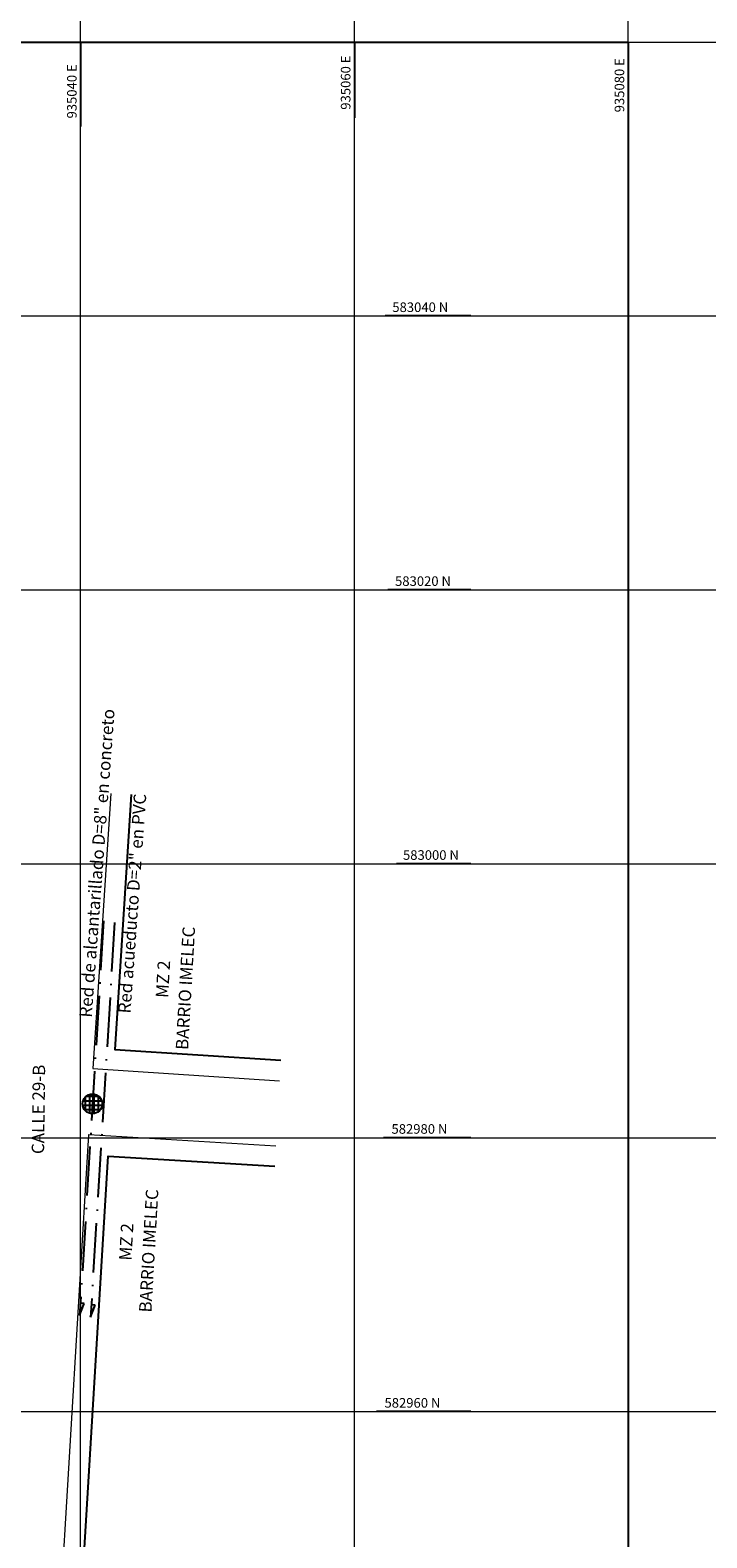
# Model space of a CAD drawing. Extents: x 934773 to 986427, y 581543 to 584340.
# Drawn here: x 935036 to 935086, y 582951 to 583061 of the extents above; entities that cross this region are included whole.
import ezdxf

# ---------------------------------------------------------------- set-up
doc = ezdxf.new("R2010")
doc.units = 0
doc.linetypes.add('ACAD_ISO10W100', pattern=[18, 12, -3, 0, -3])
doc.linetypes.add('HIDDEN2', pattern=[0.1875, 0.125, -0.0625])
for name, color, linetype in [('ANDEN', 24, 'Continuous'), ('CANCHA DEPORTIVA', 7, 'Continuous'), ('LINEA DE AGUA POTABLE', 140, 'Continuous'), ('LINEA DE ALCANTARILLADO', 56, 'Continuous'), ('REJILLA', 250, 'Continuous')]:
    doc.layers.add(name, color=color, linetype=linetype)
doc.layers.add('BORDE DE VIA', color=1, linetype='Continuous', lineweight=20)
doc.layers.add('TEXTOS', color=1, linetype='Continuous', lineweight=30)
doc.styles.add('SHR', font='SIMPLEX', dxfattribs={"height": 0.75})
doc.styles.get("Standard").update_dxf_attribs({"font": 'txt.shx'})

# ---------------------------------------------------------------- blocks, each defined once
blk = doc.blocks.new('CANCHA')
h = blk.add_hatch()
h.set_pattern_fill('ANSI37', color=252, scale=0.052691, angle=399.1471, style=0)
h.set_pattern_definition([(174.147061, (980078.23407, 611581.16599), (0.017059882, 0.166421846), []), (84.147061, (980078.23407, 611581.16599), (0.166421846, -0.017059882), [])])
h.paths.add_polyline_path([(979943.11, 610638.53), (979943.44, 610638.8), (979942.04, 610640.52), (979941.71, 610640.25)])
h = blk.add_hatch()
h.set_pattern_fill('ANSI37', color=252, scale=0.052691, angle=399.1471, style=0)
h.set_pattern_definition([(84.14706, (979910.83039, 610563.2294), (-0.16642185, 0.01705988), []), (174.14706, (979910.83039, 610563.2294), (-0.01705988, -0.16642185), [])])
h.paths.add_polyline_path([(979941.69, 610640.23), (979941.39, 610639.99), (979941.86, 610639.43), (979942.15, 610639.67)])
h.paths.add_polyline_path([(979942.19, 610639.62), (979941.89, 610639.38), (979942.29, 610638.89), (979942.59, 610639.13)])
h.paths.add_polyline_path([(979942.63, 610639.08), (979942.33, 610638.84), (979942.79, 610638.28), (979943.09, 610638.52)])
h = blk.add_hatch()
h.set_pattern_fill('ANSI37', color=252, scale=0.052691, angle=399.1471, style=0)
h.set_pattern_definition([(84.147061, (978975.61669, 610683.58835), (-0.166421846, 0.017059882), []), (174.147061, (978975.61669, 610683.58835), (-0.017059882, -0.166421846), [])])
h.paths.add_polyline_path([(979924.66, 610626.37), (979924.33, 610626.1), (979925.73, 610624.39), (979926.06, 610624.66)])
h = blk.add_hatch()
h.set_pattern_fill('ANSI37', color=252, scale=0.052691, angle=399.1471, style=0)
h.set_pattern_definition([(174.14706, (980006.34639, 610640.98351), (0.01705988, 0.16642185), []), (84.14706, (980006.34639, 610640.98351), (0.16642185, -0.01705988), [])])
h.paths.add_polyline_path([(979925.14, 610625.82), (979925.44, 610626.06), (979924.98, 610626.63), (979924.68, 610626.39)])
h.paths.add_polyline_path([(979925.58, 610625.28), (979925.88, 610625.52), (979925.48, 610626.02), (979925.18, 610625.78)])
h.paths.add_polyline_path([(979926.08, 610624.67), (979926.38, 610624.91), (979925.92, 610625.48), (979925.62, 610625.24)])
at = {"color": 252}
for p, q in [((979937.82, 610637.4, 3020.8), (979940.63, 610640.86, 3020.8)), ((979939.53, 610635.3, 3020.8), (979937.82, 610637.4, 3020.8)), ((979939.53, 610635.3, 3020.8), (979943.48, 610637.35, 3020.8)), ((979937.45, 610628.07, 3020.8), (979930.32, 610636.83, 3020.8)), ((979928.24, 610629.61, 3020.8), (979924.29, 610627.55, 3020.8)), ((979929.95, 610627.51, 3020.8), (979928.24, 610629.61, 3020.8)), ((979929.95, 610627.51, 3020.8), (979927.14, 610624.05, 3020.8))]:
    blk.add_line(p, q, dxfattribs=at)
at = {"color": 252, "const_width": 0.0301, "elevation": 3020.8}
blk.add_lwpolyline([(979929.28, 610621.42), (979945.62, 610634.73), (979938.49, 610643.48), (979922.15, 610630.18)], close=True, dxfattribs=at)
at = {"color": 252, "elevation": 3020.8}
for points in [[(979945.03, 610635.46), (979944.07, 610634.68, -1), (979938.13, 610641.97), (979939.09, 610642.75)], [(979928.68, 610622.15), (979929.64, 610622.93, 1), (979923.7, 610630.23), (979922.74, 610629.45)]]:
    blk.add_lwpolyline(points, format="xyb", dxfattribs=at)
at = {"color": 252, "const_width": 0.0301, "elevation": 3020.8}
for points in [[(979944.69, 610635.91, -0.414214), (979940.45, 610636.34), (979939.74, 610637.22), (979939.02, 610638.09, -0.414214), (979939.46, 610642.33)], [(979928.31, 610622.58, 0.414214), (979928.75, 610626.81), (979928.03, 610627.69), (979927.32, 610628.56, 0.414214), (979923.08, 610629)]]:
    blk.add_lwpolyline(points, format="xyb", dxfattribs=at)
at = {"color": 252, "elevation": 3020.8}
for points in [[(979942.3, 610638.81), (979942.77, 610638.23), (979943.47, 610638.8), (979942.05, 610640.55), (979941.35, 610639.98), (979941.82, 610639.4)], [(979943.11, 610638.53), (979943.44, 610638.8), (979942.04, 610640.52), (979941.71, 610640.25)], [(979941.82, 610639.4), (979941.35, 610639.98), (979941.7, 610640.27), (979943.12, 610638.52), (979942.77, 610638.23), (979942.3, 610638.81)], [(979941.69, 610640.23), (979941.39, 610639.99), (979941.86, 610639.43)], [(979941.86, 610639.43), (979941.39, 610639.99), (979941.69, 610640.23), (979943.09, 610638.52), (979942.79, 610638.28), (979942.33, 610638.84)], [(979942.26, 610638.86), (979941.86, 610639.35)], [(979941.86, 610639.35), (979942.26, 610638.86)], [(979942.29, 610638.89), (979941.89, 610639.38)], [(979941.89, 610639.38), (979942.29, 610638.89)], [(979940.98, 610638.47), (979941.21, 610638.65)], [(979941.06, 610638.51), (979941.23, 610638.64)], [(979941.21, 610638.18), (979941.44, 610638.37)], [(979941.27, 610638.25), (979941.43, 610638.39)], [(979942.33, 610638.84), (979942.79, 610638.28), (979943.09, 610638.52)], [(979925.95, 610625.51), (979926.43, 610624.92), (979925.72, 610624.35), (979924.3, 610626.11), (979925, 610626.68), (979925.48, 610626.09)], [(979926.06, 610624.66), (979925.73, 610624.39), (979924.33, 610626.1), (979924.66, 610626.37)], [(979925.48, 610626.09), (979925, 610626.68), (979924.65, 610626.39), (979926.08, 610624.64), (979926.43, 610624.92), (979925.95, 610625.51)], [(979925.44, 610626.06), (979924.98, 610626.63), (979924.68, 610626.39), (979926.08, 610624.67), (979926.38, 610624.91), (979925.92, 610625.48)], [(979924.68, 610626.39), (979924.98, 610626.63), (979925.44, 610626.06)], [(979925.88, 610625.52), (979925.48, 610626.02)], [(979925.48, 610626.02), (979925.88, 610625.52)], [(979925.51, 610626.05), (979925.91, 610625.55)], [(979925.91, 610625.55), (979925.51, 610626.05)], [(979926.56, 610626.72), (979926.33, 610626.54)], [(979926.5, 610626.65), (979926.34, 610626.52)], [(979926.71, 610626.4), (979926.54, 610626.27)], [(979926.79, 610626.44), (979926.56, 610626.25)], [(979925.92, 610625.48), (979926.38, 610624.91), (979926.08, 610624.67)]]:
    blk.add_lwpolyline(points, dxfattribs=at)
for points in [[(979939.19, 610639.44), (979939.16, 610639.41), (979939.34, 610639.27), (979939.36, 610639.3)], [(979939.61, 610639.96), (979939.59, 610639.93), (979939.76, 610639.79), (979939.79, 610639.82)], [(979942.21, 610639.64), (979941.16, 610638.78), (979941.12, 610638.83), (979942.17, 610639.68)], [(979938.76, 610638.91), (979938.73, 610638.88), (979938.91, 610638.74), (979938.93, 610638.77)], [(979941.79, 610638.01), (979941.76, 610637.99), (979940.9, 610639.04), (979940.93, 610639.06)], [(979942.61, 610639.14), (979941.56, 610638.29), (979941.6, 610638.24), (979942.65, 610639.1)], [(979941.8, 610636.23), (979941.77, 610636.21), (979941.66, 610636.41), (979941.7, 610636.43)], [(979942.4, 610636.54), (979942.37, 610636.52), (979942.26, 610636.72), (979942.3, 610636.74)], [(979941.2, 610635.91), (979941.17, 610635.9), (979941.06, 610636.1), (979941.1, 610636.11)], [(979925.37, 610628.37), (979925.4, 610628.38), (979925.51, 610628.18), (979925.47, 610628.17)], [(979925.97, 610628.68), (979926, 610628.7), (979926.11, 610628.5), (979926.07, 610628.48)], [(979926.57, 610628.99), (979926.6, 610629.01), (979926.71, 610628.81), (979926.67, 610628.79)], [(979925.16, 610625.76), (979926.21, 610626.62), (979926.18, 610626.66), (979925.12, 610625.81)], [(979925.56, 610625.27), (979926.62, 610626.12), (979926.65, 610626.08), (979925.6, 610625.22)], [(979926.84, 610625.84), (979926.87, 610625.87), (979926.01, 610626.92), (979925.99, 610626.9)], [(979929.01, 610625.99), (979929.04, 610626.02), (979928.86, 610626.16), (979928.84, 610626.13)], [(979928.16, 610624.94), (979928.18, 610624.97), (979928.01, 610625.11), (979927.98, 610625.08)], [(979928.58, 610625.47), (979928.61, 610625.5), (979928.43, 610625.64), (979928.41, 610625.61)]]:
    blk.add_lwpolyline(points, close=True, dxfattribs=at)
at = {"color": 252}
for centre, radius in [((979941.1, 610638.32, 3020.8), 0.184), ((979941.1, 610638.32, 3020.8), 0.162), ((979933.89, 610632.45, 3020.8), 1.35), ((979926.67, 610626.58, 3020.8), 0.184), ((979926.67, 610626.58, 3020.8), 0.162)]:
    blk.add_circle(centre, radius, dxfattribs=at)
for centre, start, end in [((979938.67, 610636.35, 3020.8), 129.1471, 309.1471), ((979929.1, 610628.56, 3020.8), 309.1471, 129.1471)]:
    blk.add_arc(centre, 1.35, start, end, dxfattribs=at)
at = {"color": 252, "linetype": 'HIDDEN2', "ltscale": 5}
for centre, start, end in [((979938.67, 610636.35, 3020.8), 309.1471, 129.1471), ((979929.1, 610628.56, 3020.8), 129.1471, 309.1471)]:
    blk.add_arc(centre, 1.35, start, end, dxfattribs=at)

msp = doc.modelspace()

# ---------------------------------------------------------------- hatches: boundary and pattern name
at = {"layer": 'LINEA DE ALCANTARILLADO'}
h = msp.add_hatch(dxfattribs=at)
h.set_pattern_fill('NET', color=256, scale=0.1)
edge = h.paths.add_edge_path()
edge.add_arc((935040.86, 582982.47), 0.717, 0, 360)

# ---------------------------------------------------------------- linework, layer by layer
at = {"color": 251}
for p, q in [((935040, 583059.93), (935040, 583053.83)), ((935060, 583059.93), (935060, 583054.47)), ((935080, 583059.93), (935080, 583054.29)), ((935068.51, 583040), (935062.24, 583040)), ((935068.51, 583020), (935062.45, 583020)), ((935068.51, 583000), (935063.08, 583000)), ((935068.51, 582980), (935062.13, 582980)), ((935068.51, 582960), (935061.62, 582960))]:
    msp.add_line(p, q, dxfattribs=at)
msp.add_lwpolyline([(934900, 582740), (934900, 583060), (935080, 583060), (935080, 582740)], close=True)
at = {"layer": 'ANDEN', "elevation": 2932.65}
for points in [[(935043.7, 583005.05), (935042.49, 582986.45), (935054.62, 582985.66)], [(935039.97, 582944.8), (935042.01, 582978.65), (935054.18, 582977.92)]]:
    msp.add_lwpolyline(points, dxfattribs=at)
at = {"layer": 'BORDE DE VIA', "elevation": 2932.65}
for points in [[(935042.21, 583005.14), (935040.89, 582985.05), (935054.52, 582984.16)], [(935038.47, 582944.89), (935040.6, 582980.24), (935054.27, 582979.42)]]:
    msp.add_lwpolyline(points, dxfattribs=at)
at = {"layer": 'LINEA DE AGUA POTABLE', "linetype": 'ACAD_ISO10W100', "ltscale": 0.3, "elevation": 2932.65}
msp.add_lwpolyline([(935042.48, 582995.72), (935040.73, 582966.9), (935041.06, 582967.78), (935040.78, 582967.79)], dxfattribs=at)
at = {"layer": 'LINEA DE ALCANTARILLADO', "linetype": 'ACAD_ISO10W100', "ltscale": 0.3, "elevation": 2932.65}
msp.add_lwpolyline([(935041.68, 582995.84), (935039.93, 582967.02), (935040.27, 582967.89), (935039.98, 582967.91)], dxfattribs=at)
at = {"layer": 'LINEA DE ALCANTARILLADO'}
msp.add_circle((935040.86, 582982.47, 2932.65), 0.717, dxfattribs=at)
at = {"layer": 'REJILLA', "color": 252, "lineweight": 5}
for p, q in [((934773.48, 583060), (935200, 583060)), ((934773.48, 583060), (935200, 583060)), ((934773.48, 583060), (935200, 583060)), ((934773.48, 583040), (935200, 583040)), ((934773.48, 583020), (935200, 583020)), ((934773.48, 583020), (935200, 583020)), ((934773.48, 583000), (935200, 583000)), ((934773.48, 583000), (935200, 583000)), ((934773.48, 583000), (935200, 583000)), ((934773.48, 582980), (935200, 582980)), ((934773.48, 582960), (935200, 582960)), ((934773.48, 582960), (935200, 582960))]:
    msp.add_line(p, q, dxfattribs=at)
for points in [[(935040, 582636.36), (935040, 583117.22)], [(935060, 582636.36), (935060, 583117.22)], [(935060, 582636.36), (935060, 583117.22)], [(935080, 582636.36), (935080, 583117.22)]]:
    msp.add_lwpolyline(points, dxfattribs=at)

# ---------------------------------------------------------------- block references
at = {"layer": 'CANCHA DEPORTIVA', "color": 252, "xscale": 1.071455, "yscale": 1.071455, "zscale": 1.071455, "rotation": 226.9449066280828}
msp.add_blockref('CANCHA', (1173757.7, 1796818.51, -304.42), dxfattribs=at)

# ---------------------------------------------------------------- texts
at = {"color": 251, "char_height": 0.7, "attachment_point": 5, "rotation": 90}
for s, insert in [('935040 E', (935039.45, 583056.4)), ('935060 E', (935059.45, 583057.04)), ('935080 E', (935079.45, 583056.85))]:
    msp.add_mtext(s, dxfattribs=dict(at, insert=insert))
at = {"color": 251, "char_height": 0.7, "attachment_point": 5}
for s, insert in [('583040 N', (935064.81, 583040.55)), ('583020 N', (935065.01, 583020.55)), ('583000 N', (935065.59, 583000.55)), ('582980 N', (935064.75, 582980.55)), ('582960 N', (935064.24, 582960.55))]:
    msp.add_mtext(s, dxfattribs=dict(at, insert=insert))
at = {"layer": 'TEXTOS', "style": 'SHR'}
for s, height, rotation, p in [(' Red de alcantarillado D=8" en concreto', 0.9104, 85.7377, (935040.79, 582988.47)), ('Red acueducto D=2" en PVC', 0.9104, 85.8529, (935043.64, 582989.05)), ('BARRIO IMELEC', 0.9104, 86.7092, (935047.85, 582986.39, -2931.5)), ('MZ 2', 0.91, 86.7092, (935046.39, 582990.19, -2931.5)), ('CALLE 29-B', 0.91, 89.2329, (935037.33, 582978.8, -2931.5)), ('BARRIO IMELEC', 0.9104, 86.7092, (935045.17, 582967.22, -2931.5)), ('MZ 2', 0.91, 86.7092, (935043.71, 582971.01, -2931.5))]:
    msp.add_text(s, height=height, rotation=rotation, dxfattribs=at).set_placement(p)

doc.saveas('drawing.dxf')
